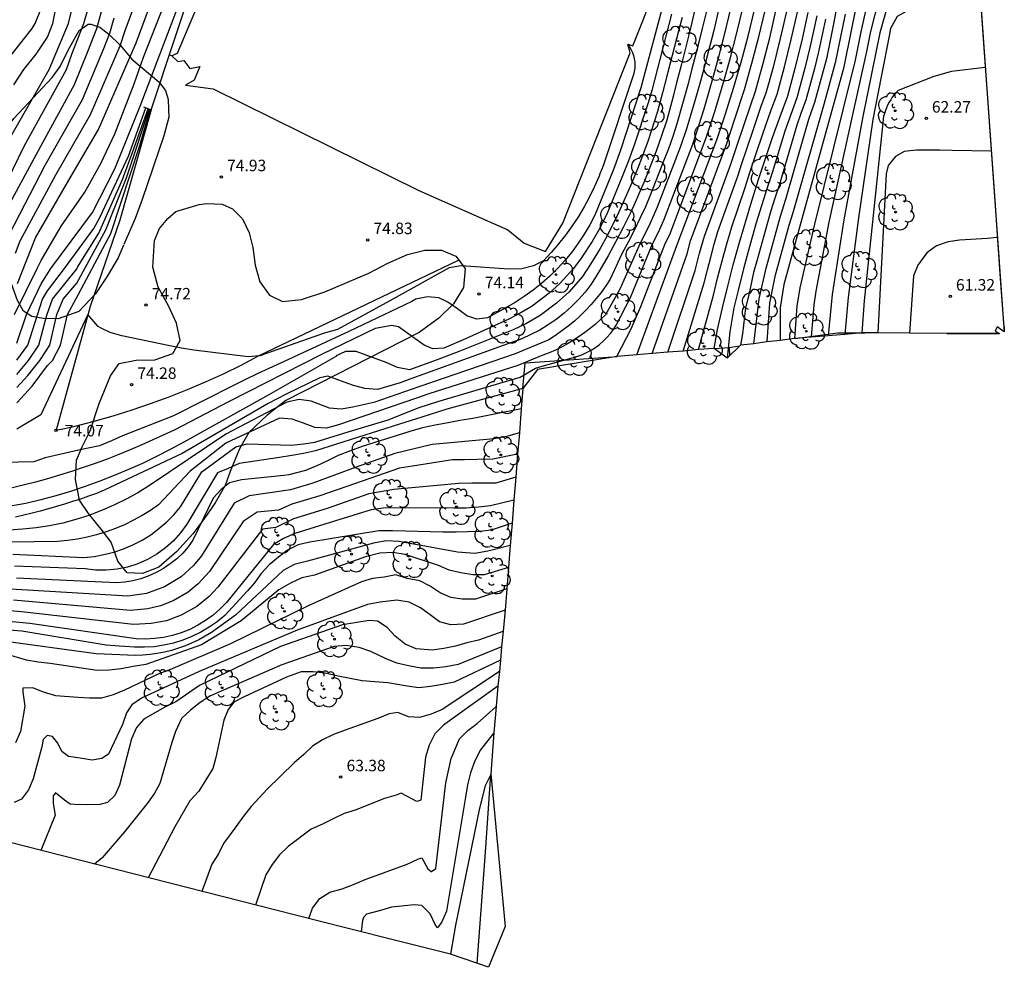
# Model space of a CAD drawing. Units: metres. Extents: x 580784 to 581183, y 4793540 to 4793939.
# Drawn here: x 580945 to 581009, y 4793649 to 4793711 of the extents above; entities that cross this region are included whole.
import ezdxf

# ---------------------------------------------------------------- set-up
doc = ezdxf.new("R2010")
doc.units = ezdxf.units.M
for name, color, linetype in [('020101', 3, 'CABEZA_TALUD'), ('020104', 34, 'Continuous'), ('020107', 3, 'Continuous'), ('020204', 9, 'Continuous'), ('020308', 9, 'Continuous'), ('060134', 9, 'Continuous'), ('060145', 9, 'Continuous'), ('070105', 6, 'Continuous'), ('070108', 9, 'VALLA'), ('100106', 63, 'Continuous'), ('100202', 3, 'Continuous'), ('Ambitos', 2, 'Continuous')]:
    doc.layers.add(name, color=color, linetype=linetype)
doc.layers.add('020105', color=24, linetype='Continuous', lineweight=30)
doc.layers.add('020195', color=7, linetype='Continuous', true_color=0x7f0000)
doc.styles.add('ARIAL', font='arial.ttf', dxfattribs={"height": 1})
doc.linetypes.add('CABEZA_TALUD', pattern='A,0.1,[204,DONOSTI.shx,S=0.15,R=0,X=0,Y=0],0,0.2', length=0.3)
doc.linetypes.add('VALLA', pattern='A,1,[200,DONOSTI.shx,S=0.1,R=0,X=0,Y=0],1', length=2)

# ---------------------------------------------------------------- blocks, each defined once
blk = doc.blocks.new('COTAPU')
blk.add_circle((0, 0), 0.075)
blk = doc.blocks.new('ARBOL')
blk.add_circle((0, 0), 0.0587)
for centre, radius, start, end in [((-0.564, 0.381), 0.532, 92.28, 254.58), ((-0.28, 0.855), 0.3, 359.28777, 173.60777), ((0.097, 0.97), 0.21, 23.15651, 160.46651), ((0.438, 0.881), 0.24, 301.57804, 139.32804), ((0.656, 0.288), 0.443, 319.85562, 114.76562), ((-0.091, 0.321), 0.12, 119.14, 310.56), ((0.819, -0.249), 0.383, 235.52754, 62.02753), ((-0.556, -0.339), 0.555, 142.64, 266.54), ((-0.039, -0.384), 0.21, 189.64, 323.88), ((0.299, -0.624), 0.532, 224.67, 0.24), ((-0.301, -0.676), 0.45, 213.78, 295.32)]:
    blk.add_arc(centre, radius, start, end)

msp = doc.modelspace()

# ---------------------------------------------------------------- linework, layer by layer
at = {"layer": '020101'}
for points in [[(580948, 4793684.53, 74.06), (580948.81, 4793684.71, 74.05), (580950.05, 4793685.03, 74.04), (580951.29, 4793685.38, 74.04), (580952.52, 4793685.76, 74.06), (580953.73, 4793686.17, 74.09), (580954.94, 4793686.62, 74.12), (580956.14, 4793687.09, 74.18), (580957.32, 4793687.6, 74.24), (580958.49, 4793688.13, 74.31), (580959.64, 4793688.69, 74.4), (580960.78, 4793689.29, 74.5), (580973.85, 4793695.55, 74.98)], [(580947.56, 4793684.43, 74.07), (580948, 4793684.53, 74.06)]]:
    msp.add_polyline3d(points, dxfattribs=at)
at = {"layer": '020104'}
for points in [[(581006.64, 4793730.65, 64.5), (581005.38, 4793730.54, 64.5), (581004.7, 4793730.17, 64.5), (581004.22, 4793729.61, 64.5), (581003.89, 4793728.82, 64.5), (581002.6, 4793721.48, 64.5), (581000.14, 4793710.58, 64.5), (580999.74, 4793708.62, 64.5), (580998.95, 4793705.36, 64.5), (580997.09, 4793697.9, 64.5), (580996.14, 4793693.74, 64.5), (580995.95, 4793692.55, 64.5), (580995.78, 4793690.42, 64.5)], [(581007.05, 4793724.94, 64), (581006.1, 4793724.83, 64), (581005.32, 4793724.72, 64), (581004.57, 4793724.46, 64), (581004.19, 4793724.06, 64), (581002.36, 4793716.83, 64), (581000.75, 4793710.49, 64), (581000.49, 4793709.18, 64), (580999.6, 4793705.15, 64), (580998.04, 4793698.04, 64), (580997.19, 4793693.53, 64), (580997.04, 4793692.63, 64), (580996.88, 4793690.51, 64)], [(581007.46, 4793719.18, 63.5), (581006.11, 4793718.89, 63.5), (581005.42, 4793718.59, 63.5), (581004.77, 4793718.19, 63.5), (581004.15, 4793717.74, 63.5), (581003.55, 4793717.27, 63.5), (581003.11, 4793716.58, 63.5), (581001.37, 4793710.4, 63.5), (581000.25, 4793704.94, 63.5), (580999, 4793698.18, 63.5), (580998.24, 4793693.31, 63.5), (580997.98, 4793690.61, 63.5)], [(580944.92, 4793696, 78.5), (580945.22, 4793696.81, 78.5), (580947.55, 4793701.13, 78.5), (580949.81, 4793705.06, 78.5), (580951.74, 4793709.56, 78.5), (580952.07, 4793710.56, 78.5), (580954.36, 4793716.73, 78.5)], [(580945.03, 4793694.03, 78), (580946.21, 4793697, 78), (580948.24, 4793700.51, 78), (580950.33, 4793704.09, 78), (580952.79, 4793709.75, 78), (580955.49, 4793717.06, 78)], [(580942.3, 4793706, 81.5), (580946, 4793710.68, 81.5), (580946.19, 4793711, 81.5), (580947.4, 4793714, 81.5)], [(581007.87, 4793713.41, 63), (581005.81, 4793712.62, 63), (581005.1, 4793712.38, 63), (581004.36, 4793712.13, 63), (581003.61, 4793712, 63), (581003.27, 4793711.91, 63), (581002.49, 4793711.46, 63), (581002.06, 4793710.68, 63), (581001.99, 4793710.31, 63), (581000.9, 4793704.73, 63), (580999.96, 4793698.32, 63), (580999.29, 4793693.1, 63), (580999.08, 4793690.7, 63)], [(580943.65, 4793702, 80.5), (580947.1, 4793708, 80.5), (580948.38, 4793711, 80.5), (580948.81, 4793712.81, 80.5)], [(580987.29, 4793712.62, 74), (580985.75, 4793706.8, 74), (580984.42, 4793702.74, 74), (580983.96, 4793701.46, 74), (580982.74, 4793698.49, 74), (580982.41, 4793697.86, 74), (580982.05, 4793697.24, 74), (580981.66, 4793696.65, 74), (580981.24, 4793696.08, 74), (580980.78, 4793695.53, 74), (580980.31, 4793695, 74), (580979.8, 4793694.5, 74), (580979.27, 4793694.03, 74), (580978.71, 4793693.58, 74), (580978.14, 4793693.17, 74), (580977.54, 4793692.78, 74), (580976.84, 4793692.39, 74), (580975.73, 4793691.77, 74), (580975.03, 4793691.69, 74), (580974.39, 4793691.9, 74), (580973.77, 4793692.36, 74), (580973.15, 4793692.81, 74), (580972.56, 4793693.09, 74), (580971.81, 4793693.16, 74), (580971.06, 4793692.99, 74), (580970.79, 4793692.85, 74), (580966.67, 4793690.88, 74), (580962.45, 4793688.92, 74), (580962.22, 4793688.82, 74), (580961.45, 4793688.47, 74), (580960.7, 4793688.11, 74), (580959.94, 4793687.75, 74), (580959.2, 4793687.37, 74), (580955.22, 4793685.37, 74), (580951.89, 4793684.06, 74), (580951.17, 4793683.74, 74), (580950.39, 4793683.41, 74), (580949.03, 4793683.13, 74), (580946.84, 4793682.63, 74), (580946.11, 4793682.38, 74), (580944.07, 4793682.32, 74)], [(580945, 4793690.12, 77), (580945.62, 4793692, 77), (580946.59, 4793694, 77), (580947.21, 4793695, 77), (580949.93, 4793698.67, 77), (580951.4, 4793701.51, 77), (580953.06, 4793705.61, 77), (580955.79, 4793712.85, 77)], [(580944.4, 4793699, 79.5), (580946.56, 4793703, 79.5), (580948.77, 4793707.02, 79.5), (580949.63, 4793709.18, 79.5), (580950.23, 4793710.68, 79.5), (580950.64, 4793712.18, 79.5)], [(580990.08, 4793712, 72), (580989.76, 4793710.68, 72), (580989.43, 4793709.36, 72), (580989.08, 4793708.04, 72), (580988.84, 4793707.07, 72), (580988.48, 4793705.76, 72), (580988.11, 4793704.45, 72), (580987.84, 4793703.63, 72), (580987.55, 4793702.82, 72), (580987.24, 4793702.01, 72), (580986.39, 4793699.83, 72), (580986.05, 4793699.04, 72), (580985.69, 4793698.26, 72), (580985.31, 4793697.48, 72), (580984.92, 4793696.72, 72), (580984.51, 4793695.96, 72), (580983.74, 4793694.3, 72), (580983.46, 4793693.86, 72), (580983.16, 4793693.44, 72), (580982.84, 4793693.04, 72), (580982.51, 4793692.64, 72), (580982.16, 4793692.27, 72), (580981.79, 4793691.91, 72), (580981.41, 4793691.56, 72), (580981.01, 4793691.23, 72), (580980.6, 4793690.92, 72), (580980.18, 4793690.63, 72), (580979.74, 4793690.35, 72), (580977.54, 4793689.42, 72), (580971.32, 4793687.3, 72), (580968.32, 4793686.24, 72), (580966.95, 4793685.94, 72), (580966.19, 4793685.8, 72), (580965.41, 4793685.87, 72), (580964.21, 4793686.34, 72), (580963.43, 4793686.44, 72), (580962.64, 4793686.27, 72), (580958.65, 4793684.17, 72), (580953.66, 4793680.82, 72), (580952.91, 4793680.35, 72), (580952.14, 4793679.92, 72), (580951.34, 4793679.53, 72), (580950.53, 4793679.18, 72), (580949.7, 4793678.87, 72), (580948.86, 4793678.6, 72), (580948, 4793678.37, 72), (580947.13, 4793678.19, 72), (580946.26, 4793678.06, 72), (580945.38, 4793677.96, 72), (580944.5, 4793677.91, 72)], [(580990.85, 4793711.98, 71.5), (580990.51, 4793710.56, 71.5), (580990.15, 4793709.14, 71.5), (580989.77, 4793707.73, 71.5), (580989.58, 4793707, 71.5), (580989.18, 4793705.59, 71.5), (580988.76, 4793704.19, 71.5), (580988.34, 4793702.97, 71.5), (580986.82, 4793699, 71.5), (580986.29, 4793697.82, 71.5), (580985.71, 4793696.66, 71.5), (580984.41, 4793693.7, 71.5), (580983.44, 4793691.97, 71.5), (580983.12, 4793691.66, 71.5), (580982.79, 4793691.36, 71.5), (580982.44, 4793691.08, 71.5), (580982.09, 4793690.81, 71.5), (580981.72, 4793690.55, 71.5), (580981.35, 4793690.31, 71.5), (580980.96, 4793690.08, 71.5), (580980.57, 4793689.87, 71.5), (580980.17, 4793689.67, 71.5), (580979.76, 4793689.49, 71.5), (580979.35, 4793689.33, 71.5), (580977.71, 4793688.66, 71.5), (580971.91, 4793686.81, 71.5), (580971.09, 4793686.54, 71.5), (580966.01, 4793684.79, 71.5), (580965.23, 4793684.57, 71.5), (580964.46, 4793684.62, 71.5), (580963.72, 4793684.9, 71.5), (580962.98, 4793685.15, 71.5), (580962.15, 4793685.23, 71.5), (580958.65, 4793683.59, 71.5), (580956.32, 4793681.75, 71.5), (580954.26, 4793679.57, 71.5), (580953.73, 4793679.2, 71.5), (580953.18, 4793678.86, 71.5), (580952.61, 4793678.55, 71.5), (580952.03, 4793678.26, 71.5), (580951.44, 4793678.01, 71.5), (580950.83, 4793677.79, 71.5), (580950.21, 4793677.6, 71.5), (580949.58, 4793677.44, 71.5), (580948.95, 4793677.32, 71.5), (580948.31, 4793677.23, 71.5), (580947.66, 4793677.17, 71.5), (580944.61, 4793677.13, 71.5)], [(580944.73, 4793676.34, 71), (580949.37, 4793676.12, 71), (580950.04, 4793676.19, 71), (580950.69, 4793676.31, 71), (580951.34, 4793676.47, 71), (580951.97, 4793676.69, 71), (580952.58, 4793676.95, 71), (580953.18, 4793677.26, 71), (580953.74, 4793677.61, 71), (580954.28, 4793678.01, 71), (580954.79, 4793678.44, 71), (580955.26, 4793678.91, 71), (580955.69, 4793679.42, 71), (580957.08, 4793681.72, 71), (580959.31, 4793683.36, 71), (580960.05, 4793683.54, 71), (580962.94, 4793683.46, 71), (580963.71, 4793683.54, 71), (580964.46, 4793683.66, 71), (580966.64, 4793684.34, 71), (580969.25, 4793685.12, 71), (580971.27, 4793685.92, 71), (580972.5, 4793686.31, 71), (580977.87, 4793687.9, 71), (580978.87, 4793688.49, 71), (580979.47, 4793688.66, 71), (580981.26, 4793689.17, 71), (580981.58, 4793689.26, 71), (580981.9, 4793689.37, 71), (580982.2, 4793689.51, 71), (580982.5, 4793689.67, 71), (580982.78, 4793689.84, 71), (580983.05, 4793690.04, 71), (580983.3, 4793690.26, 71), (580983.54, 4793690.5, 71), (580983.76, 4793690.75, 71), (580983.96, 4793691.01, 71), (580984.14, 4793691.3, 71), (580985.08, 4793693.11, 71), (580986.51, 4793696.61, 71), (580986.9, 4793697.38, 71), (580987.25, 4793698.17, 71), (580989.14, 4793703.12, 71), (580989.41, 4793703.94, 71), (580989.88, 4793705.43, 71), (580990.45, 4793707.41, 71), (580990.87, 4793708.92, 71), (580991.26, 4793710.44, 71), (580991.74, 4793712.45, 71)], [(580944.8, 4793707, 81), (580945.45, 4793708, 81), (580946.25, 4793709, 81), (580947, 4793710.11, 81), (580947.34, 4793711, 81), (580947.54, 4793712, 81)], [(580984.18, 4793689.26, 70.5), (580985.11, 4793691.07, 70.5), (580985.75, 4793692.52, 70.5), (580987.31, 4793696.56, 70.5), (580987.68, 4793697.34, 70.5), (580990.07, 4793703.68, 70.5), (580990.59, 4793705.26, 70.5), (580991.13, 4793707.1, 70.5), (580991.59, 4793708.7, 70.5), (580992.01, 4793710.32, 70.5), (580992.45, 4793712.18, 70.5)], [(580993.13, 4793690.09, 66), (580993.48, 4793693.01, 66), (580993.93, 4793695.03, 66), (580994.88, 4793698.43, 66), (580995.23, 4793699.53, 66), (580996.72, 4793704.77, 66), (580997.12, 4793705.86, 66), (580997.91, 4793708.8, 66), (580998.38, 4793711.09, 66), (580998.65, 4793712.56, 66)], [(580988.44, 4793711.41, 73), (580988.24, 4793710.59, 73), (580987.52, 4793707.84, 73), (580987.17, 4793706.49, 73), (580986.85, 4793705.27, 73), (580986.22, 4793703.37, 73), (580985.95, 4793702.61, 73), (580985.66, 4793701.85, 73), (580985.29, 4793700.93, 73), (580985.07, 4793700.41, 73), (580984.3, 4793698.63, 73), (580983.55, 4793697.13, 73), (580983.09, 4793696.3, 73), (580982.46, 4793695.28, 73), (580981.94, 4793694.49, 73), (580981.06, 4793693.48, 73), (580980.25, 4793692.73, 73), (580979.18, 4793691.93, 73), (580978.23, 4793691.38, 73), (580977.41, 4793691, 73), (580973.94, 4793689.6, 73), (580972.44, 4793689.03, 73), (580970.64, 4793688.39, 73), (580969.86, 4793688.54, 73), (580969.12, 4793688.85, 73), (580967.17, 4793689.58, 73), (580966.47, 4793689.57, 73), (580965.85, 4793689.29, 73), (580965.88, 4793689.28, 73), (580961.45, 4793686.74, 73), (580955.91, 4793683.66, 73), (580955.02, 4793683.18, 73), (580954.12, 4793682.71, 73), (580953.21, 4793682.27, 73), (580952.29, 4793681.86, 73), (580951.36, 4793681.47, 73), (580950.42, 4793681.1, 73), (580949.47, 4793680.76, 73), (580948.51, 4793680.44, 73), (580947.54, 4793680.15, 73), (580946.57, 4793679.88, 73), (580945.59, 4793679.64, 73), (580944.19, 4793679.41, 73)], [(580944.52, 4793697.25, 79), (580946.85, 4793701.75, 79), (580949.29, 4793706.04, 79), (580950.68, 4793709.37, 79), (580951.08, 4793710.37, 79), (580951.36, 4793711.37, 79)], [(580987.76, 4793711.61, 73.5), (580986.46, 4793706.64, 73.5), (580986.24, 4793705.83, 73.5), (580985.32, 4793703.05, 73.5), (580984.95, 4793702.04, 73.5), (580984.51, 4793700.94, 73.5), (580983.52, 4793698.56, 73.5), (580982.98, 4793697.49, 73.5), (580982.57, 4793696.77, 73.5), (580981.85, 4793695.68, 73.5), (580981.36, 4793695.01, 73.5), (580980.43, 4793693.99, 73.5), (580979.76, 4793693.38, 73.5), (580978.66, 4793692.55, 73.5), (580977.88, 4793692.08, 73.5), (580977.13, 4793691.69, 73.5), (580974.3, 4793690.41, 73.5), (580972.89, 4793689.79, 73.5), (580972.16, 4793689.76, 73.5), (580971.6, 4793690, 73.5), (580969.93, 4793691.18, 73.5), (580969.49, 4793691.28, 73.5), (580968.4, 4793691.09, 73.5), (580964.9, 4793689.38, 73.5), (580958.83, 4793686.29, 73.5), (580955.28, 4793684.43, 73.5), (580953.16, 4793683.48, 73.5), (580952.41, 4793683.15, 73.5), (580951.65, 4793682.84, 73.5), (580950.89, 4793682.55, 73.5), (580950.12, 4793682.26, 73.5), (580949.34, 4793681.99, 73.5), (580948.57, 4793681.73, 73.5), (580947.78, 4793681.49, 73.5), (580947, 4793681.26, 73.5), (580946.21, 4793681.04, 73.5), (580945.41, 4793680.84, 73.5), (580944.62, 4793680.65, 73.5)], [(580986.5, 4793689.45, 69.5), (580988.77, 4793695.97, 69.5), (580989, 4793696.81, 69.5), (580991.36, 4793703.18, 69.5), (580991.9, 4793704.79, 69.5), (580992.52, 4793706.69, 69.5), (580993.01, 4793708.41, 69.5), (580993.46, 4793710.14, 69.5), (580993.87, 4793711.87, 69.5)], [(580987.51, 4793689.53, 69), (580989.3, 4793694.88, 69), (580989.58, 4793696, 69), (580989.9, 4793697.12, 69), (580991.63, 4793701.83, 69), (580991.99, 4793702.93, 69), (580992.52, 4793704.48, 69), (580993.23, 4793706.59, 69), (580993.72, 4793708.33, 69), (580994.17, 4793710.08, 69), (580994.57, 4793711.84, 69)], [(580988.51, 4793689.61, 68.5), (580989.89, 4793694.06, 68.5), (580990.1, 4793694.91, 68.5), (580990.32, 4793695.75, 68.5), (580990.55, 4793696.59, 68.5), (580990.79, 4793697.43, 68.5), (580992.09, 4793701.03, 68.5), (580992.35, 4793701.86, 68.5), (580992.62, 4793702.68, 68.5), (580993.13, 4793704.18, 68.5), (580993.64, 4793705.67, 68.5), (580993.94, 4793706.49, 68.5), (580994.43, 4793708.25, 68.5), (580994.87, 4793710.02, 68.5), (580995.28, 4793711.8, 68.5)], [(580989.52, 4793689.7, 68), (580990.49, 4793693.25, 68), (580990.76, 4793694.37, 68), (580991.06, 4793695.5, 68), (580991.36, 4793696.62, 68), (580991.69, 4793697.73, 68), (580992.55, 4793700.23, 68), (580992.89, 4793701.34, 68), (580993.26, 4793702.44, 68), (580993.75, 4793703.87, 68), (580994.25, 4793705.3, 68), (580994.65, 4793706.39, 68), (580995.13, 4793708.17, 68), (580995.58, 4793709.96, 68), (580995.98, 4793711.76, 68)], [(580997.25, 4793711.51, 67), (580996.82, 4793709.54, 67), (580996.47, 4793708.09, 67), (580995.95, 4793706.15, 67), (580995.54, 4793705.06, 67), (580995.15, 4793703.97, 67), (580994.34, 4793701.31, 67), (580993.98, 4793700.2, 67), (580993.63, 4793699.1, 67), (580993.29, 4793697.98, 67), (580992.76, 4793696.11, 67), (580992.46, 4793694.99, 67), (580992.11, 4793693.56, 67), (580991.83, 4793692.44, 67), (580991.57, 4793690.87, 67), (580991.4, 4793689.14, 67)], [(580997.82, 4793711.3, 66.5), (580997.36, 4793709.17, 66.5), (580997.1, 4793708.08, 66.5), (580996.53, 4793706, 66.5), (580996.23, 4793705.19, 66.5), (580995.94, 4793704.37, 66.5), (580994.79, 4793700.42, 66.5), (580994.51, 4793699.59, 66.5), (580994.25, 4793698.76, 66.5), (580994, 4793697.93, 66.5), (580993.35, 4793695.57, 66.5), (580993.12, 4793694.73, 66.5), (580992.8, 4793693.29, 66.5), (580992.59, 4793692.44, 66.5), (580992.39, 4793690.73, 66.5), (580992.26, 4793689.99, 66.5)], [(580999.09, 4793711.62, 65.5), (580998.45, 4793708.43, 65.5), (580997.71, 4793705.72, 65.5), (580995.68, 4793698.65, 65.5), (580995.42, 4793697.82, 65.5), (580994.51, 4793694.49, 65.5), (580994.16, 4793692.74, 65.5), (580993.99, 4793690.2, 65.5)], [(580984.9, 4793709.66, 74.5), (580985.02, 4793709.49, 74.5), (580985.12, 4793709.3, 74.5), (580985.2, 4793709.11, 74.5), (580985.27, 4793708.92, 74.5), (580985.32, 4793708.71, 74.5), (580985.35, 4793708.51, 74.5), (580985.36, 4793708.3, 74.5), (580985.35, 4793708.09, 74.5), (580985.32, 4793707.88, 74.5), (580985.28, 4793707.68, 74.5), (580985.21, 4793707.48, 74.5), (580985.04, 4793706.96, 74.5), (580983.53, 4793702.42, 74.5), (580983.29, 4793701.72, 74.5), (580983.08, 4793701.19, 74.5), (580983.02, 4793701.03, 74.5), (580982.72, 4793700.36, 74.5), (580982.4, 4793699.69, 74.5), (580982.05, 4793699.04, 74.5), (580981.67, 4793698.41, 74.5), (580981.27, 4793697.79, 74.5), (580980.84, 4793697.19, 74.5), (580980.38, 4793696.61, 74.5), (580979.9, 4793696.05, 74.5), (580979.4, 4793695.5, 74.5), (580978.74, 4793695.17, 74.5), (580977.98, 4793694.98, 74.5), (580977.14, 4793694.96, 74.5), (580974.02, 4793695.17, 74.5), (580973.24, 4793695.04, 74.5), (580969.35, 4793692.89, 74.5), (580965.95, 4793691.01, 74.5), (580965.15, 4793690.8, 74.5), (580964.39, 4793690.53, 74.5), (580960.87, 4793689.3, 74.5), (580960.1, 4793689.24, 74.5), (580956.55, 4793689.67, 74.5), (580955.76, 4793689.8, 74.5), (580954.88, 4793689.96, 74.5), (580951.86, 4793690.6, 74.5), (580951.09, 4793690.81, 74.5), (580950.55, 4793691.08, 74.5), (580950.32, 4793691.22, 74.5), (580950.15, 4793691.39, 74.5), (580949.64, 4793691.99, 74.5), (580946.56, 4793685.44, 74.5), (580945, 4793684.5, 74.5)], [(580945, 4793689.02, 76.5), (580945.71, 4793690, 76.5), (580946.67, 4793693, 76.5), (580947, 4793693.54, 76.5), (580948.1, 4793695, 76.5), (580950.03, 4793697.62, 76.5), (580950.45, 4793698.38, 76.5), (580952.28, 4793702.34, 76.5), (580953.42, 4793705.5, 76.5)], [(580945, 4793688.07, 76), (580945.75, 4793689, 76), (580946.44, 4793690, 76), (580946.96, 4793691.96, 76), (580947.32, 4793693, 76), (580948.94, 4793695, 76), (580948.97, 4793695.08, 76), (580950.35, 4793697.32, 76), (580951.89, 4793700.81, 76), (580952.58, 4793702.64, 76), (580953.57, 4793705.44, 76)], [(580945, 4793687.23, 75.5), (580945.71, 4793688, 75.5), (580946.5, 4793689, 75.5), (580947.15, 4793690, 75.5), (580947.6, 4793692, 75.5), (580948.03, 4793693, 75.5), (580948.91, 4793694.05, 75.5), (580950.8, 4793697.52, 75.5), (580952.17, 4793700.93, 75.5), (580952.78, 4793702.76, 75.5), (580953.65, 4793705.41, 75.5)], [(581008.63, 4793702.67, 62), (581006.09, 4793702.72, 62), (581005.28, 4793702.74, 62), (581004.53, 4793702.73, 62), (581003.75, 4793702.73, 62), (581002.95, 4793702.65, 62), (581002.38, 4793702.32, 62), (581001.9, 4793701.73, 62), (581001.78, 4793701.18, 62), (581001.22, 4793690.79, 62)], [(581009.03, 4793697.02, 61.5), (581008.4, 4793696.97, 61.5), (581006.56, 4793696.86, 61.5), (581005.82, 4793696.74, 61.5), (581005.07, 4793696.48, 61.5), (581004.44, 4793696.03, 61.5), (581003.85, 4793695.23, 61.5), (581003.55, 4793694.53, 61.5), (581003.29, 4793690.78, 61.5)], [(580978.04, 4793687.15, 70.5), (580973.08, 4793685.82, 70.5), (580971.44, 4793685.29, 70.5), (580970, 4793684.82, 70.5), (580964.51, 4793683.08, 70.5), (580963.71, 4793682.91, 70.5), (580962.96, 4793682.78, 70.5), (580962.16, 4793682.65, 70.5), (580959.51, 4793682.27, 70.5), (580958.8, 4793681.94, 70.5), (580958.1, 4793681.64, 70.5), (580956.1, 4793678.3, 70.5), (580955.69, 4793677.73, 70.5), (580955.22, 4793677.21, 70.5), (580954.7, 4793676.74, 70.5), (580954.14, 4793676.33, 70.5), (580953.53, 4793675.98, 70.5), (580952.89, 4793675.7, 70.5), (580952.22, 4793675.49, 70.5), (580951.54, 4793675.35, 70.5), (580950.84, 4793675.29, 70.5), (580950.14, 4793675.3, 70.5), (580949.45, 4793675.38, 70.5), (580944.85, 4793675.56, 70.5)], [(580977.82, 4793684.26, 69.5), (580976.98, 4793684.02, 69.5), (580976.18, 4793683.88, 69.5), (580972.12, 4793683.51, 69.5), (580969.68, 4793682.92, 69.5), (580967.16, 4793682.01, 69.5), (580964.32, 4793680.98, 69.5), (580962.86, 4793680.55, 69.5), (580960.18, 4793680.14, 69.5), (580959.19, 4793679.66, 69.5), (580957.05, 4793676.23, 69.5), (580956.54, 4793675.6, 69.5), (580955.72, 4793674.86, 69.5), (580954.65, 4793674.2, 69.5), (580953.47, 4793673.77, 69.5), (580952.24, 4793673.59, 69.5), (580944.24, 4793674.07, 69.5)], [(580977.7, 4793682.87, 69), (580976.09, 4793682.54, 69), (580975.07, 4793682.52, 69), (580974.23, 4793682.51, 69), (580973.45, 4793682.51, 69), (580970.84, 4793682.09, 69), (580969.99, 4793681.96, 69), (580967.04, 4793680.93, 69), (580964.79, 4793680.15, 69), (580962.96, 4793679.6, 69), (580962.09, 4793679.21, 69), (580960.7, 4793679.08, 69), (580959.79, 4793678.47, 69), (580957.59, 4793675.21, 69), (580956.85, 4793674.39, 69), (580956.18, 4793673.85, 69), (580955.2, 4793673.28, 69), (580954.39, 4793672.97, 69), (580953.55, 4793672.77, 69), (580952.42, 4793672.66, 69), (580944.77, 4793673.32, 69)], [(580977.58, 4793681.37, 68.5), (580976.28, 4793680.98, 68.5), (580975.5, 4793680.98, 68.5), (580974.71, 4793680.97, 68.5), (580973.87, 4793680.96, 68.5), (580969.62, 4793680.57, 68.5), (580967.98, 4793680.27, 68.5), (580965.27, 4793679.32, 68.5), (580963.06, 4793678.64, 68.5), (580961.92, 4793678.08, 68.5), (580961.04, 4793677.97, 68.5), (580958.13, 4793674.19, 68.5), (580957.56, 4793673.57, 68.5), (580956.75, 4793672.92, 68.5), (580955.74, 4793672.35, 68.5), (580954.78, 4793671.99, 68.5), (580953.77, 4793671.8, 68.5), (580952.61, 4793671.74, 68.5), (580945.3, 4793672.56, 68.5), (580938.74, 4793673.14, 68.5)], [(580977.46, 4793679.87, 68), (580975.93, 4793679.49, 68), (580975.15, 4793679.41, 68), (580974.35, 4793679.35, 68), (580973.54, 4793679.34, 68), (580969.74, 4793679.36, 68), (580968.92, 4793679.35, 68), (580968.13, 4793679.23, 68), (580965.75, 4793678.49, 68), (580963.16, 4793677.69, 68), (580962.41, 4793677.37, 68), (580961.75, 4793676.96, 68), (580958.68, 4793673.18, 68), (580958.26, 4793672.75, 68), (580957.81, 4793672.35, 68), (580957.33, 4793672, 68), (580956.82, 4793671.69, 68), (580956.29, 4793671.42, 68), (580955.74, 4793671.2, 68), (580955.17, 4793671.02, 68), (580954.58, 4793670.89, 68), (580953.99, 4793670.82, 68), (580953.4, 4793670.79, 68), (580952.8, 4793670.81, 68), (580945.84, 4793671.8, 68), (580939.16, 4793672.44, 68)], [(580977.22, 4793676.91, 67), (580975.75, 4793676.53, 67), (580974.91, 4793676.39, 67), (580973.78, 4793676.47, 67), (580969.96, 4793677.16, 67), (580969.12, 4793677.2, 67), (580968.29, 4793677.05, 67), (580963.98, 4793675.88, 67), (580963.1, 4793675.65, 67), (580962.4, 4793675.26, 67), (580959.28, 4793672.35, 67), (580957.71, 4793671.22, 67), (580957.3, 4793670.97, 67), (580956.88, 4793670.74, 67), (580956.45, 4793670.54, 67), (580956.01, 4793670.35, 67), (580955.56, 4793670.19, 67), (580955.1, 4793670.05, 67), (580954.64, 4793669.94, 67), (580954.17, 4793669.84, 67), (580953.7, 4793669.77, 67), (580953.23, 4793669.73, 67), (580952.75, 4793669.71, 67), (580950.17, 4793669.83, 67), (580943.77, 4793670.7, 67)], [(580977.11, 4793675.46, 66.5), (580975.53, 4793674.98, 66.5), (580974.77, 4793674.99, 66.5), (580973.99, 4793675.12, 66.5), (580973.24, 4793675.29, 66.5), (580972.53, 4793675.6, 66.5), (580970.36, 4793676.31, 66.5), (580969.55, 4793676.44, 66.5), (580968.7, 4793676.41, 66.5), (580967.77, 4793676.16, 66.5), (580964.43, 4793674.96, 66.5), (580963.61, 4793674.79, 66.5), (580962.86, 4793674.45, 66.5), (580962.11, 4793674, 66.5), (580959.65, 4793671.97, 66.5), (580957.05, 4793670.42, 66.5), (580953.43, 4793669.13, 66.5), (580952.6, 4793668.99, 66.5), (580951.82, 4793668.85, 66.5), (580951.02, 4793668.75, 66.5), (580950.25, 4793668.73, 66.5), (580947.17, 4793669.2, 66.5), (580946.4, 4793669.28, 66.5), (580945.62, 4793669.41, 66.5), (580944.45, 4793669.75, 66.5)], [(580976.99, 4793674.06, 66), (580974.96, 4793673.39, 66), (580974.09, 4793673.39, 66), (580973.35, 4793673.5, 66), (580972.65, 4793673.8, 66), (580972, 4793674.25, 66), (580971.31, 4793674.6, 66), (580970.48, 4793674.75, 66), (580969.76, 4793674.99, 66), (580968.99, 4793674.84, 66), (580968.23, 4793674.74, 66), (580967.51, 4793674.53, 66), (580964.03, 4793672.95, 66), (580958.96, 4793670.47, 66), (580955.04, 4793668.81, 66), (580954.27, 4793668.51, 66), (580952.02, 4793667.44, 66), (580951.28, 4793667.14, 66), (580950.52, 4793666.93, 66), (580949.74, 4793666.92, 66), (580948.99, 4793666.97, 66), (580947.55, 4793667.09, 66), (580946.74, 4793667.31, 66), (580946.04, 4793667.61, 66), (580945.4, 4793667.59, 66), (580945.39, 4793667.31, 66), (580945.52, 4793666.41, 66), (580945.24, 4793664.75, 66), (580944.9, 4793664.01, 66)], [(580976.88, 4793672.68, 65.5), (580974.16, 4793671.77, 65.5), (580973.35, 4793671.71, 65.5), (580972.61, 4793671.92, 65.5), (580971.99, 4793672.38, 65.5), (580971.37, 4793672.82, 65.5), (580970.63, 4793673.19, 65.5), (580969.81, 4793673.33, 65.5), (580968.73, 4793673.2, 65.5), (580967.89, 4793673.05, 65.5), (580963.31, 4793671.37, 65.5), (580956.9, 4793668.68, 65.5), (580953.15, 4793666.93, 65.5), (580952.5, 4793666.49, 65.5), (580952.17, 4793665.96, 65.5), (580951.89, 4793665.21, 65.5), (580950.98, 4793663.27, 65.5), (580950.54, 4793662.98, 65.5), (580949.92, 4793662.88, 65.5), (580949.14, 4793663, 65.5), (580948.38, 4793663.12, 65.5), (580947.94, 4793663.44, 65.5), (580947.67, 4793663.99, 65.5), (580947.33, 4793664.43, 65.5), (580946.97, 4793664.48, 65.5), (580946.72, 4793664.23, 65.5), (580946.63, 4793663.75, 65.5), (580946.07, 4793661.66, 65.5), (580945.76, 4793660.94, 65.5), (580945.3, 4793660.32, 65.5), (580944.83, 4793660.11, 65.5)], [(580976.66, 4793670.28, 64.5), (580973.82, 4793669.12, 64.5), (580973.02, 4793668.98, 64.5), (580972.21, 4793668.88, 64.5), (580971.38, 4793668.88, 64.5), (580970.58, 4793669.05, 64.5), (580969.82, 4793669.22, 64.5), (580969.12, 4793669.5, 64.5), (580968.12, 4793669.98, 64.5), (580967.35, 4793670.23, 64.5), (580966.5, 4793670.36, 64.5), (580965.73, 4793670.31, 64.5), (580962.3, 4793669.11, 64.5), (580958.34, 4793667.39, 64.5), (580957.61, 4793667.05, 64.5), (580956.97, 4793666.65, 64.5), (580956.33, 4793666.14, 64.5), (580955.76, 4793665.59, 64.5), (580955.36, 4793664.75, 64.5), (580955.12, 4793664.03, 64.5), (580954.34, 4793661.35, 64.5), (580953.96, 4793660.68, 64.5), (580953.5, 4793660.05, 64.5), (580952.04, 4793658.19, 64.5), (580950.58, 4793656.5, 64.5), (580950.07, 4793656.08, 64.5)], [(580976.58, 4793669.4, 64), (580973.55, 4793667.98, 64), (580972.79, 4793667.81, 64), (580972.01, 4793667.68, 64), (580971.25, 4793667.6, 64), (580970.48, 4793667.7, 64), (580969.23, 4793667.92, 64), (580968.38, 4793667.99, 64), (580967.55, 4793668.06, 64), (580966.77, 4793668.21, 64), (580965.99, 4793668.37, 64), (580965.14, 4793668.55, 64), (580964.34, 4793668.65, 64), (580963.57, 4793668.65, 64), (580962.62, 4793668.3, 64), (580959.85, 4793667.02, 64), (580959.16, 4793666.66, 64), (580958.79, 4793666.19, 64), (580958.51, 4793665.48, 64), (580958, 4793663.05, 64), (580957.79, 4793662.33, 64), (580956.89, 4793660.84, 64), (580956.3, 4793660.21, 64), (580955.31, 4793658.53, 64), (580953.58, 4793655.19, 64)], [(580976.51, 4793668.66, 63.5), (580972.78, 4793666.19, 63.5), (580972.05, 4793665.89, 63.5), (580971.3, 4793665.66, 63.5), (580970.57, 4793665.7, 63.5), (580969.87, 4793665.98, 63.5), (580969.32, 4793665.91, 63.5), (580968.58, 4793665.59, 63.5), (580966.45, 4793664.83, 63.5), (580965.68, 4793664.56, 63.5), (580964.96, 4793664.21, 63.5), (580964.3, 4793663.78, 63.5), (580963.75, 4793663.24, 63.5), (580963.12, 4793662.71, 63.5), (580961.35, 4793660.97, 63.5), (580960.83, 4793660.41, 63.5), (580960.3, 4793659.85, 63.5), (580959.81, 4793659.22, 63.5), (580959.29, 4793658.52, 63.5), (580958.49, 4793657.43, 63.5), (580958.17, 4793656.75, 63.5), (580957.73, 4793656.09, 63.5), (580957.08, 4793654.3, 63.5)], [(580976.41, 4793667.71, 63), (580973.5, 4793665.61, 63), (580972.86, 4793665.17, 63), (580972.29, 4793664.59, 63), (580971.92, 4793663.85, 63), (580971.69, 4793663.08, 63), (580971.39, 4793660.26, 63), (580971.12, 4793660.18, 63), (580970.76, 4793660.36, 63), (580970.09, 4793660.72, 63), (580969.77, 4793660.59, 63), (580969.02, 4793660.36, 63), (580967.09, 4793659.61, 63), (580966.37, 4793659.38, 63), (580965.65, 4793659.04, 63), (580964.96, 4793658.7, 63), (580964.22, 4793658.36, 63), (580962.71, 4793657.24, 63), (580962.16, 4793656.69, 63), (580961.68, 4793656.06, 63), (580961.27, 4793655.39, 63), (580960.59, 4793653.41, 63)], [(580976.15, 4793664.67, 62), (580976.14, 4793664.66, 62), (580975.28, 4793663.56, 62), (580974.9, 4793662.83, 62), (580974.63, 4793662.04, 62), (580974.42, 4793661.27, 62), (580974.29, 4793660.46, 62), (580973.06, 4793653, 62), (580972.75, 4793652.31, 62), (580972.48, 4793651.93, 62), (580972.31, 4793652.14, 62), (580971.99, 4793652.84, 62), (580971.45, 4793653.38, 62), (580970.96, 4793653.42, 62), (580969.47, 4793653.28, 62), (580968.75, 4793653.05, 62), (580967.84, 4793652.82, 62), (580967.63, 4793652.6, 62), (580967.57, 4793652.4, 62), (580967.48, 4793651.65, 62)], [(580975.97, 4793661.99, 61.5), (580975.58, 4793661.2, 61.5), (580975.21, 4793659.74, 61.5), (580973.64, 4793652.09, 61.5), (580973.33, 4793650.2, 61.5)]]:
    msp.add_polyline3d(points, dxfattribs=at)
at = {"layer": '020105'}
for points in [[(581006.27, 4793735.9, 65), (581005.25, 4793735.72, 65), (581004.54, 4793735.42, 65), (581003.97, 4793734.91, 65), (581003.62, 4793734.23, 65), (581003.32, 4793733.52, 65), (581001.75, 4793721.66, 65), (580999.52, 4793710.67, 65), (580998.99, 4793708.06, 65), (580998.3, 4793705.57, 65), (580996.13, 4793697.76, 65), (580995.1, 4793693.95, 65), (580994.85, 4793692.46, 65), (580994.86, 4793690.3, 65)], [(580944.84, 4793692, 77.5), (580946.32, 4793695, 77.5), (580946.58, 4793695.52, 77.5), (580947.9, 4793697.76, 77.5), (580949.43, 4793700, 77.5), (580950.49, 4793701.87, 77.5), (580951.39, 4793703.81, 77.5), (580952.67, 4793707.06, 77.5), (580953.26, 4793708.8, 77.5), (580955.54, 4793714.59, 77.5)], [(580944.04, 4793700.04, 80), (580945.47, 4793703, 80), (580948.25, 4793708, 80), (580948.58, 4793709, 80), (580949.38, 4793711, 80), (580949.93, 4793713, 80)], [(580989.3, 4793712.03, 72.5), (580989.01, 4793710.8, 72.5), (580988.71, 4793709.58, 72.5), (580988.4, 4793708.36, 72.5), (580988.09, 4793707.14, 72.5), (580987.88, 4793706.33, 72.5), (580987.77, 4793705.92, 72.5), (580987.45, 4793704.7, 72.5), (580987.11, 4793703.68, 72.5), (580986.75, 4793702.67, 72.5), (580986.37, 4793701.66, 72.5), (580985.96, 4793700.66, 72.5), (580985.63, 4793699.89, 72.5), (580985.54, 4793699.67, 72.5), (580985.09, 4793698.69, 72.5), (580984.61, 4793697.73, 72.5), (580984.12, 4793696.77, 72.5), (580983.61, 4793695.82, 72.5), (580983.07, 4793694.89, 72.5), (580982.9, 4793694.61, 72.5), (580982.51, 4793693.97, 72.5), (580982.11, 4793693.46, 72.5), (580981.68, 4793692.97, 72.5), (580981.23, 4793692.51, 72.5), (580980.74, 4793692.08, 72.5), (580980.23, 4793691.68, 72.5), (580979.7, 4793691.32, 72.5), (580979.15, 4793690.98, 72.5), (580978.57, 4793690.68, 72.5), (580977.98, 4793690.41, 72.5), (580977.69, 4793690.3, 72.5), (580977.38, 4793690.18, 72.5), (580976.76, 4793689.98, 72.5), (580970.73, 4793687.8, 72.5), (580970.04, 4793687.54, 72.5), (580968.56, 4793687.09, 72.5), (580967.73, 4793687.15, 72.5), (580966.98, 4793687.36, 72.5), (580966.2, 4793687.65, 72.5), (580965.3, 4793687.96, 72.5), (580964.79, 4793687.85, 72.5), (580962.59, 4793686.78, 72.5), (580961.42, 4793686.18, 72.5), (580955.79, 4793682.92, 72.5), (580950.71, 4793680.51, 72.5), (580950.19, 4793680.31, 72.5), (580949.68, 4793680.12, 72.5), (580949.16, 4793679.94, 72.5), (580948.63, 4793679.77, 72.5), (580948.11, 4793679.6, 72.5), (580947.58, 4793679.44, 72.5), (580947.06, 4793679.29, 72.5), (580946.53, 4793679.15, 72.5), (580945.99, 4793679.01, 72.5), (580945.46, 4793678.89, 72.5), (580944.92, 4793678.76, 72.5)], [(580985.49, 4793689.37, 70), (580986.42, 4793691.92, 70), (580988.11, 4793696.51, 70), (580990.72, 4793703.42, 70), (580991.29, 4793705.1, 70), (580991.81, 4793706.79, 70), (580992.3, 4793708.48, 70), (580992.76, 4793710.19, 70), (580993.17, 4793711.91, 70)], [(580990.53, 4793689.78, 67.5), (580990.75, 4793691.02, 67.5), (580991.08, 4793692.43, 67.5), (580991.43, 4793693.84, 67.5), (580991.79, 4793695.24, 67.5), (580992.18, 4793696.64, 67.5), (580992.58, 4793698.04, 67.5), (580993, 4793699.43, 67.5), (580993.44, 4793700.81, 67.5), (580993.89, 4793702.19, 67.5), (580994.36, 4793703.57, 67.5), (580994.85, 4793704.93, 67.5), (580995.36, 4793706.29, 67.5), (580995.84, 4793708.09, 67.5), (580996.28, 4793709.9, 67.5), (580996.68, 4793711.72, 67.5)], [(581008.24, 4793708.13, 62.5), (581006.05, 4793707.87, 62.5), (581004.89, 4793707.54, 62.5), (581002.56, 4793706.64, 62.5), (581002.42, 4793706.5, 62.5), (581002.29, 4793706.35, 62.5), (581002.17, 4793706.19, 62.5), (581002.07, 4793706.03, 62.5), (581001.96, 4793705.86, 62.5), (581001.87, 4793705.68, 62.5), (581001.79, 4793705.51, 62.5), (581001.72, 4793705.32, 62.5), (581001.66, 4793705.14, 62.5), (581001.61, 4793704.95, 62.5), (581001.58, 4793704.75, 62.5), (581001.55, 4793704.52, 62.5), (581000.92, 4793698.46, 62.5), (581000.33, 4793692.89, 62.5), (581000.18, 4793690.79, 62.5)], [(580945, 4793686.23, 75), (580946, 4793687.31, 75), (580947, 4793688.66, 75), (580947.33, 4793689, 75), (580947.84, 4793690, 75), (580948.3, 4793692, 75), (580948.85, 4793693, 75), (580951.13, 4793697.28, 75), (580953.04, 4793703.03, 75), (580953.71, 4793705.39, 75)], [(580977.94, 4793685.83, 70), (580974.78, 4793685.2, 70), (580973.93, 4793685.06, 70), (580973.16, 4793684.92, 70), (580972.32, 4793684.76, 70), (580971.5, 4793684.6, 70), (580970.66, 4793684.35, 70), (580967.56, 4793683.37, 70), (580966.8, 4793683.08, 70), (580965.99, 4793682.79, 70), (580965.29, 4793682.44, 70), (580964.59, 4793682.1, 70), (580963.84, 4793681.81, 70), (580962.76, 4793681.51, 70), (580962.43, 4793681.47, 70), (580959.66, 4793681.2, 70), (580958.89, 4793681, 70), (580958.34, 4793680.56, 70), (580957.82, 4793679.99, 70), (580956.5, 4793677.25, 70), (580956.18, 4793676.81, 70), (580955.83, 4793676.41, 70), (580955.44, 4793676.03, 70), (580955.02, 4793675.7, 70), (580954.57, 4793675.39, 70), (580954.1, 4793675.13, 70), (580953.61, 4793674.91, 70), (580953.1, 4793674.73, 70), (580952.58, 4793674.6, 70), (580952.05, 4793674.51, 70), (580951.51, 4793674.47, 70), (580944.97, 4793674.77, 70)], [(580977.34, 4793678.36, 67.5), (580975.97, 4793677.91, 67.5), (580975.21, 4793677.81, 67.5), (580974.44, 4793677.79, 67.5), (580973.69, 4793677.78, 67.5), (580972.81, 4793677.77, 67.5), (580969.53, 4793677.87, 67.5), (580968.64, 4793677.86, 67.5), (580964.13, 4793677.13, 67.5), (580963.37, 4793676.94, 67.5), (580962.68, 4793676.59, 67.5), (580962.09, 4793676.13, 67.5), (580961.48, 4793675.64, 67.5), (580960.96, 4793675.07, 67.5), (580960.53, 4793674.46, 67.5), (580960.06, 4793673.94, 67.5), (580958.58, 4793672.33, 67.5), (580958.08, 4793671.92, 67.5), (580957.56, 4793671.56, 67.5), (580957.01, 4793671.23, 67.5), (580956.43, 4793670.95, 67.5), (580955.84, 4793670.72, 67.5), (580955.23, 4793670.53, 67.5), (580954.6, 4793670.38, 67.5), (580953.97, 4793670.29, 67.5), (580953.33, 4793670.25, 67.5), (580952.69, 4793670.25, 67.5), (580952.06, 4793670.3, 67.5), (580951.68, 4793670.32, 67.5), (580950.84, 4793670.4, 67.5), (580945.32, 4793671.31, 67.5), (580939.24, 4793671.79, 67.5)], [(580976.74, 4793671.29, 65), (580975.14, 4793670.71, 65), (580974.38, 4793670.55, 65), (580973.65, 4793670.32, 65), (580972.89, 4793670.18, 65), (580972.12, 4793670.06, 65), (580971.08, 4793670.15, 65), (580970.35, 4793670.46, 65), (580969.7, 4793670.97, 65), (580969.19, 4793671.55, 65), (580968.56, 4793671.95, 65), (580968.01, 4793672, 65), (580967.07, 4793671.86, 65), (580966.26, 4793671.71, 65), (580962.22, 4793670.3, 65), (580956.93, 4793667.75, 65), (580955.39, 4793666.69, 65), (580954.7, 4793666.35, 65), (580954.02, 4793665.97, 65), (580953.29, 4793665.56, 65), (580952.82, 4793665, 65), (580952.49, 4793664.28, 65), (580951.7, 4793661.24, 65), (580951.39, 4793660.56, 65), (580950.91, 4793660.1, 65), (580950.41, 4793659.98, 65), (580949.6, 4793659.96, 65), (580948.79, 4793659.97, 65), (580948.48, 4793659.99, 65), (580948.11, 4793660.27, 65), (580947.52, 4793660.75, 65), (580947.37, 4793660.55, 65), (580947.37, 4793660.04, 65), (580947.5, 4793659.29, 65), (580946.56, 4793656.98, 65)], [(580964.07, 4793652.52, 62.5), (580964.3, 4793653.21, 62.5), (580964.78, 4793653.83, 62.5), (580965.45, 4793654.26, 62.5), (580966.24, 4793654.46, 62.5), (580966.99, 4793654.76, 62.5), (580967.75, 4793655.07, 62.5), (580970.5, 4793656.07, 62.5), (580971.18, 4793656.41, 62.5), (580971.45, 4793656.49, 62.5), (580971.84, 4793655.77, 62.5), (580972.06, 4793655.6, 62.5), (580972.09, 4793655.6, 62.5), (580972.37, 4793655.8, 62.5), (580973.01, 4793661.39, 62.5), (580973.37, 4793662.98, 62.5), (580973.91, 4793664.27, 62.5), (580974.45, 4793664.81, 62.5), (580975.06, 4793665.28, 62.5), (580976.29, 4793666.37, 62.5)]]:
    msp.add_polyline3d(points, dxfattribs=at)
at = {"layer": '020107'}
msp.add_polyline3d([(580953.78, 4793705.37, 74.94), (580951.72, 4793698.15, 74.84), (580949.79, 4793692.52, 74.52), (580947.56, 4793684.43, 74.07)], dxfattribs=at)
at = {"layer": '020195'}
msp.add_polyline3d([(580976.29, 4793666.37, 62.5), (580976.3, 4793666.38, 62.49)], dxfattribs=at)
at = {"layer": '060134'}
msp.add_polyline3d([(580955.11, 4793708.89, 74.89), (580954.96, 4793708.94, 74.89)], dxfattribs=at)
at = {"layer": '060145'}
for points in [[(581007.43, 4793719.61, 63.53), (581008.84, 4793699.68, 61.73)], [(581008.84, 4793699.68, 61.73), (581008.97, 4793697.88, 61.57)], [(581008.97, 4793697.88, 61.57), (581009.35, 4793692.64, 61.17), (581009.44, 4793691.41, 61.09)], [(581009.44, 4793691.41, 61.09), (581009.47, 4793691.15, 61.08), (581009.49, 4793690.86, 61.06)]]:
    msp.add_polyline3d(points, dxfattribs=at)
at = {"layer": '070105'}
msp.add_polyline3d([(580953.26, 4793705.57, 76.82), (580953.78, 4793705.37, 76.7), (580956.93, 4793714.92, 76.58)], dxfattribs=at)
at = {"layer": '070108'}
for points in [[(580995.84, 4793690.42, 64.47), (580998.61, 4793690.8, 63.22), (581000.39, 4793690.79, 62.39)], [(581005.73, 4793690.76, 61.3), (581009.18, 4793690.75, 61.09)], [(580990.54, 4793689.77, 67.49), (580991.52, 4793689.85, 66.96)], [(580991.52, 4793689.85, 66.96), (580991.65, 4793689.87, 66.88), (580992.21, 4793689.94, 66.52)], [(580991.52, 4793689.85, 66.96), (580991.55, 4793689.29, 66.91)], [(580978.05, 4793687.16, 70.5), (580978.19, 4793688.84, 71.48), (580983.93, 4793689.24, 70.56), (580984.2, 4793689.26, 70.49)], [(580976.87, 4793672.61, 65.47), (580976.88, 4793672.69, 65.5)], [(580975.06, 4793649.59, 61.27), (580975.6, 4793656.86, 61.33), (580975.96, 4793661.94, 61.49)]]:
    msp.add_polyline3d(points, dxfattribs=at)
at = {"layer": '100106'}
for points in [[(580943.24, 4793702.64, 80.81), (580944.8, 4793704.81, 80.68), (580947.31, 4793707.48, 80.28), (580947.82, 4793708.21, 80.22), (580948.35, 4793709.26, 80.16), (580949.07, 4793710.55, 80.06), (580949.66, 4793710.97, 79.84), (580949.83, 4793710.97, 79.75), (580950.41, 4793710.77, 79.41), (580951.01, 4793710.32, 79.02), (580951.75, 4793709.6, 78.5), (580952.5, 4793708.68, 77.9), (580954.27, 4793707.2, 75.99), (580954.7, 4793706.64, 75.82), (580954.88, 4793706.04, 75.57), (580954.9, 4793705.4, 75.27)], [(580954.9, 4793705.39, 74.79), (580954.93, 4793704.88, 74.78), (580954.6, 4793703.67, 74.76), (580953.19, 4793699.5, 74.65), (580952.72, 4793698.27, 74.62), (580951.98, 4793696.56, 74.57)], [(580951.96, 4793696.52, 74.93), (580951.61, 4793695.69, 74.91), (580950.88, 4793694.45, 74.91), (580950.13, 4793693.34, 74.83), (580949.05, 4793692.19, 74.76), (580947.7, 4793691.71, 75.38), (580946.74, 4793691.73, 76.12), (580945.98, 4793691.87, 76.72), (580945.44, 4793692.22, 77.18), (580945.03, 4793692.91, 77.63), (580944.35, 4793694.86, 78.51), (580944.01, 4793695.93, 78.98), (580943.39, 4793698.82, 79.98), (580943.01, 4793701.24, 80.59), (580943.01, 4793701.78, 80.71), (580943.24, 4793702.64, 80.81)], [(580948.83, 4793681.21, 73.26), (580948.9, 4793682.47, 73.75), (580949.27, 4793683.36, 74.01), (580949.78, 4793684.4, 74.07), (580950.38, 4793686.18, 74.18), (580951.12, 4793687.99, 74.29), (580951.67, 4793688.8, 74.36), (580952.79, 4793689.01, 74.35), (580954.02, 4793689.03, 74.37), (580955.19, 4793689.44, 74.44), (580955.66, 4793690.3, 74.5), (580955.42, 4793691.43, 74.52), (580954.9, 4793692.56, 74.53), (580954.22, 4793693.79, 74.55), (580953.88, 4793695.08, 74.57), (580953.98, 4793696.83, 74.61), (580954.31, 4793697.62, 74.63), (580954.85, 4793698.26, 74.65), (580955.38, 4793698.72, 74.66), (580956.91, 4793699.18, 74.69), (580957.4, 4793699.24, 74.69), (580958.4, 4793699.21, 74.68), (580959.09, 4793698.9, 74.68), (580959.74, 4793698.25, 74.66), (580960.17, 4793697.33, 74.64), (580960.42, 4793696.37, 74.62), (580960.57, 4793695.22, 74.6), (580960.87, 4793694.12, 74.58), (580961.49, 4793693.25, 74.56), (580962.35, 4793692.85, 74.55), (580963.6, 4793692.97, 74.55), (580965.11, 4793693.47, 74.54), (580967.98, 4793694.7, 74.54), (580969.22, 4793695.34, 74.54), (580970.52, 4793695.91, 74.53), (580971.64, 4793696.2, 74.53), (580972.74, 4793696.19, 74.52), (580973.66, 4793695.81, 74.51), (580974.27, 4793695, 74.47), (580974.18, 4793693.77, 74.28), (580973.51, 4793692.69, 74.02), (580972.55, 4793691.76, 73.81), (580971.27, 4793690.82, 73.62), (580962.57, 4793686.37, 72.12), (580961.34, 4793685.41, 71.88), (580960.15, 4793684.28, 71.49), (580959.55, 4793683.22, 70.91), (580958.92, 4793681.73, 70.37), (580958.6, 4793680.83, 70.02), (580957.94, 4793679.68, 69.9), (580957.28, 4793678.72, 69.97), (580956.49, 4793677.66, 70.11), (580955.45, 4793676.5, 70.16), (580954.28, 4793675.48, 70.1), (580953.2, 4793675.07, 70.14), (580952.21, 4793675.11, 70.3), (580951.6, 4793675.87, 70.71), (580951.15, 4793677.13, 71.24), (580950.5, 4793677.96, 71.59), (580949.67, 4793678.99, 72.05), (580949.09, 4793679.86, 72.47), (580948.83, 4793681.21, 73.26)]]:
    msp.add_polyline3d(points, dxfattribs=at)
at = {"layer": 'Ambitos'}
for points in [[(580985.05, 4793709.1, 74.61), (580984.9, 4793709.66, 74.61), (580985.23, 4793709.56, 74.61), (580985.88, 4793711.19, 74.6), (580987.88, 4793716.37, 74.15)], [(581007.74, 4793715.35, 63), (581008.12, 4793710.01, 62.61), (581008.46, 4793705.24, 62.22), (581008.89, 4793699.11, 61.83), (581009.23, 4793694.35, 61.44), (581009.49, 4793690.86, 61.05), (581009.02, 4793691.19, 61.05), (581008.9, 4793690.91, 61.05), (581009.18, 4793690.75, 61.05), (581005.73, 4793690.76, 61.05), (581003.29, 4793690.78, 61.5), (581001.22, 4793690.79, 62), (581000.18, 4793690.79, 62.5), (580999.08, 4793690.7, 63), (580997.98, 4793690.61, 63.5), (580996.88, 4793690.51, 64), (580995.78, 4793690.42, 64.5), (580994.86, 4793690.3, 65), (580993.99, 4793690.2, 65.5), (580993.13, 4793690.09, 66), (580992.26, 4793689.99, 66.5), (580991.4, 4793689.14, 67), (580990.53, 4793689.78, 67.5), (580989.52, 4793689.7, 68), (580988.51, 4793689.61, 68.5), (580987.51, 4793689.53, 69), (580986.5, 4793689.45, 69.5), (580985.49, 4793689.37, 70), (580984.18, 4793689.26, 70.5), (580979.01, 4793688.4, 70.44), (580978.05, 4793687.16, 70.5), (580977.94, 4793685.83, 70), (580977.82, 4793684.26, 69.5), (580977.7, 4793682.87, 69), (580977.58, 4793681.37, 68.5), (580977.46, 4793679.87, 68), (580977.34, 4793678.36, 67.5), (580977.22, 4793676.91, 67), (580977.11, 4793675.46, 66.5), (580976.99, 4793674.06, 66), (580976.88, 4793672.68, 65.5), (580976.75, 4793671.3, 65), (580976.66, 4793670.28, 64.5), (580976.58, 4793669.4, 64), (580976.51, 4793668.66, 63.5), (580976.42, 4793667.72, 63), (580976.3, 4793666.38, 62.5), (580976.15, 4793664.67, 62), (580975.96, 4793661.98, 61.5), (580976.88, 4793652.01, 61.14), (580975.81, 4793649.34, 61.17), (580973.33, 4793650.2, 61.5), (580969.93, 4793651.04, 61.64), (580966.54, 4793651.9, 62.14), (580963.12, 4793652.77, 62.64), (580959.61, 4793653.66, 63.14), (580956.1, 4793654.55, 63.64), (580952.6, 4793655.44, 64.14), (580949.09, 4793656.34, 64.64), (580945.58, 4793657.23, 65.14), (580941.64, 4793658.23, 65.64)], [(580957.8, 4793714.58, 73.28), (580955.47, 4793709.05, 73.69), (580955.11, 4793708.89, 74.1), (580955.51, 4793708.52, 74.3), (580955.91, 4793708.59, 74.4), (580956.3, 4793708.08, 74.44), (580956.96, 4793708.2, 74.46), (580956.58, 4793707.3, 74.48), (580956.02, 4793706.98, 74.51), (580957.83, 4793706.75, 74.98), (580971.26, 4793700.1, 74.92), (580977.06, 4793697.53, 74.71), (580978.14, 4793696.65, 74.7), (580979.52, 4793696.12, 74.7), (580980.65, 4793697.96, 74.69), (580985.05, 4793709.1, 74.61)]]:
    msp.add_polyline3d(points, dxfattribs=at)

# ---------------------------------------------------------------- block references
at = {"layer": '020204'}
for p in [(581004.39, 4793704.82, 62.27), (581004.39, 4793704.82, 62.23), (580958.36, 4793700.98, 74.93), (580958.36, 4793700.98, 74.72), (580967.92, 4793696.87, 74.82), (580967.92, 4793696.87, 74.57), (580975.19, 4793693.34, 74.14), (580975.19, 4793693.34, 74.21), (580953.44, 4793692.61, 74.72), (580953.44, 4793692.61, 74.51), (581005.96, 4793693.19, 61.31), (581005.96, 4793693.19, 61.33), (580952.49, 4793687.41, 74.27), (580952.49, 4793687.41, 74.23), (580966.15, 4793661.77, 63.37), (580966.15, 4793661.77, 63.23)]:
    msp.add_blockref('COTAPU', p, dxfattribs=at)
at = {"layer": '020204', "rotation": 359.99}
msp.add_blockref('COTAPU', (580947.56, 4793684.43, 74.07), dxfattribs=at)
at = {"layer": '100202', "rotation": 359.99}
for p in [(580988.27, 4793709.66, 72.81), (580990.97, 4793708.43, 70.84), (580986.08, 4793705.2, 73.47), (581002.37, 4793705.31, 62.4), (580990.35, 4793703.44, 70.25), (580986.23, 4793701.28, 72.48), (580994.07, 4793701.21, 67.16), (580998.31, 4793700.67, 64.19), (580989.23, 4793699.84, 70.09), (581002.39, 4793698.69, 61.93), (580984.21, 4793698.13, 72.89), (580996.8, 4793696.37, 64.46), (580985.86, 4793695.54, 71.12), (580999.98, 4793694.92, 62.77), (580980.21, 4793694.6, 73.86), (580984.26, 4793692.18, 71.16), (580993.47, 4793692.48, 65.96), (580976.99, 4793691.28, 73.28), (580967.98, 4793682.79, 69.69), (580969.38, 4793680.03, 68.27), (580962.04, 4793677.56, 68.2), (580966.85, 4793676.34, 66.82), (580970.67, 4793675.98, 66.41), (580962.48, 4793672.6, 66.11), (580965.74, 4793670.78, 64.69), (580954.42, 4793667.6, 65.53), (580958.4, 4793667.61, 64.59), (580965.06, 4793667.52, 63.86), (580961.96, 4793666.02, 63.81)]:
    msp.add_blockref('ARBOL', p, dxfattribs=at)
at = {"layer": '100202'}
for p in [(580996.56, 4793690.9, 64.16), (580989.89, 4793689.91, 66.54), (580981.42, 4793689.18, 70.98), (580976.72, 4793686.69, 70.45), (580976.6, 4793682.82, 69.06), (580973.72, 4793679.44, 68.03), (580976.02, 4793677.93, 67.5), (580976.04, 4793674.91, 66.41)]:
    msp.add_blockref('ARBOL', p, dxfattribs=at)

# ---------------------------------------------------------------- texts
at = {"layer": '020308', "style": 'ARIAL'}
for s, p in [('62.27', (581004.76, 4793705.19, 62.27)), ('62.27', (581004.76, 4793705.19, 62.27)), ('74.93', (580958.73, 4793701.36, 74.93)), ('74.93', (580958.73, 4793701.36, 74.93)), ('74.83', (580968.29, 4793697.25, 74.83)), ('74.83', (580968.29, 4793697.25, 74.83)), ('74.14', (580975.56, 4793693.71, 74.14)), ('74.14', (580975.56, 4793693.71, 74.14)), ('61.32', (581006.33, 4793693.56, 61.32)), ('61.32', (581006.33, 4793693.56, 61.32)), ('74.72', (580953.81, 4793692.98, 74.72)), ('74.72', (580953.81, 4793692.98, 74.72)), ('74.28', (580952.87, 4793687.79, 74.28)), ('74.28', (580952.87, 4793687.79, 74.28)), ('63.38', (580966.53, 4793662.15, 63.38)), ('63.38', (580966.53, 4793662.15, 63.38))]:
    msp.add_text(s, height=0.75, dxfattribs=at).set_placement(p)
msp.add_text('74.07', height=0.75, rotation=359.99, dxfattribs=at).set_placement((580948.12, 4793684.03, 74.07))
msp.add_text('74.07', height=0.75, rotation=359.99, dxfattribs=at).set_placement((580948.12, 4793684.03, 74.07))
msp.add_text('74.07', height=0.75, rotation=359.99, dxfattribs=at).set_placement((580948.12, 4793684.03, 74.07))

doc.saveas('drawing.dxf')
